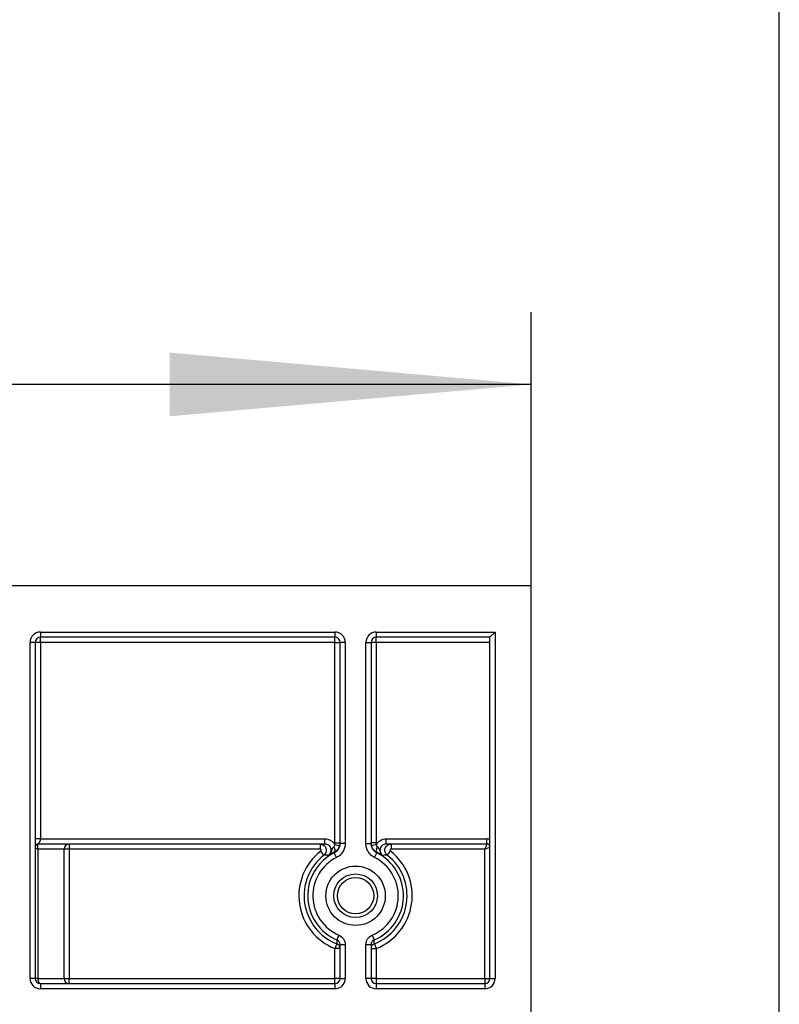
# Model space of a CAD drawing. Units: millimetres. Extents: x 8 to 493, y -84 to 291.
# Drawn here: x 178 to 188, y 240 to 254 of the extents above; entities that cross this region are included whole.
import ezdxf

# ---------------------------------------------------------------- set-up
doc = ezdxf.new("R2010")
doc.units = ezdxf.units.MM
doc.layers.add('FORMAT', color=7, linetype='Continuous')
doc.styles.add('SLDTEXTSTYLE1', font='TXT', dxfattribs={"width": 0.7})
doc.dimstyles.new('SLDDIMSTYLE0', dxfattribs={"dimtxt": 3.393075, "dimasz": 5, "dimexe": 0, "dimexo": 0.0625, "dimgap": 0.848269, "dimtad": 2, "dimdec": 4, "dimlfac": 7, "dimrnd": 1e-09, "dimzin": 12, "dimdsep": 46, "dimtxsty": 'SLDTEXTSTYLE1', "dimsah": 1, "dimcen": 0.09, "dimadec": 0, "dimazin": 3, "dimtfac": 1, "dimtdec": 4, "dimtofl": 0, "dimtmove": 0, "dimatfit": 3, "dimfxl": 0, "dimfrac": 2, "dimtolj": 1, "dimtzin": 12, "dimarcsym": 0})

# ---------------------------------------------------------------- blocks, each defined once
blk = doc.blocks.new('_D')
at = {"layer": 'FORMAT'}
for p, q in [((41.774, 230.983), (41.774, 249.689)), ((184.631, 245.911), (184.631, 249.689)), ((184.631, 248.689), (41.774, 248.689))]:
    blk.add_line(p, q, dxfattribs=at)
for points in [[(41.774, 248.689), (46.774, 248.249), (46.774, 249.129)], [(184.631, 248.689), (179.631, 249.129), (179.631, 248.249)]]:
    blk.add_solid(points, dxfattribs=at)
at = {"layer": 'FORMAT', "attachment_point": 1, "style": 'SLDTEXTSTYLE1'}
for s, insert, char_height in [('%%p', (113.277, 253.063), 3.3931), ('1000', (105.312, 253.063), 3.3931), ('2', (116.384, 253.063), 3.393)]:
    blk.add_mtext(s, dxfattribs=dict(at, insert=insert, char_height=char_height))
blk = doc.blocks.new('_D_1')
at = {"layer": 'FORMAT'}
for p, q in [((41.774, 230.983), (41.774, 255.738)), ((188.059, 223.44), (188.059, 255.738)), ((41.774, 254.738), (188.059, 254.738))]:
    blk.add_line(p, q, dxfattribs=at)
for points in [[(41.774, 254.738), (46.774, 254.298), (46.774, 255.178)], [(188.059, 254.738), (183.059, 255.178), (183.059, 254.298)]]:
    blk.add_solid(points, dxfattribs=at)
at = {"layer": 'FORMAT', "insert": (107.952, 259.112), "char_height": 3.3931, "attachment_point": 1, "style": 'SLDTEXTSTYLE1'}
blk.add_mtext('1024', dxfattribs=at)

msp = doc.modelspace()

# ---------------------------------------------------------------- linework, layer by layer
at = {"color": 7, "linetype": 'Continuous', "lineweight": 25}
for p, q in [((41.773718, 245.910527), (184.630861, 245.910527)), ((184.630861, 230.410392), (184.630861, 245.910527)), ((177.845147, 245.26767), (181.916575, 245.26767)), ((177.845147, 245.26767), (177.845147, 245.196241)), ((181.916575, 245.196241), (177.845147, 245.196241)), ((177.845147, 245.124812), (177.845147, 245.196241)), ((181.916575, 245.26767), (181.916575, 245.196241)), ((181.916575, 245.124812), (181.916575, 245.196241)), ((182.488004, 245.26767), (184.130861, 245.26767)), ((182.488004, 245.26767), (182.488004, 245.196241)), ((184.059432, 245.196241), (182.488004, 245.196241)), ((182.488004, 245.124812), (182.488004, 245.196241)), ((184.059432, 245.196241), (184.130861, 245.26767)), ((184.059432, 240.481955), (184.059432, 245.196241)), ((184.130861, 245.26767), (184.130861, 240.481955)), ((177.702289, 240.481955), (177.702289, 245.124812)), ((177.773718, 245.124812), (177.702289, 245.124812)), ((177.773718, 245.124812), (177.773718, 240.481955)), ((177.845147, 245.124812), (177.773718, 245.124812)), ((177.845147, 245.124812), (177.845147, 242.410527)), ((181.916575, 245.124812), (177.845147, 245.124812)), ((181.916575, 245.124812), (181.988004, 245.124812)), ((181.916575, 242.354411), (181.916575, 245.124812)), ((182.059432, 245.124812), (181.988004, 245.124812)), ((181.988004, 242.346073), (181.988004, 245.124812)), ((182.059432, 245.124812), (182.059432, 242.346073)), ((182.345147, 242.346073), (182.345147, 245.124812)), ((182.345147, 245.124812), (182.416575, 245.124812)), ((182.416575, 245.124812), (182.416575, 242.346073)), ((182.488004, 245.124812), (182.416575, 245.124812)), ((184.059432, 245.124812), (182.488004, 245.124812)), ((182.488004, 245.124812), (182.488004, 242.354411)), ((181.779264, 242.339098), (177.816575, 242.339098)), ((177.845147, 242.410527), (181.779264, 242.410527)), ((178.243874, 242.339098), (178.243874, 242.26767)), ((181.711372, 242.339098), (181.711372, 242.26767)), ((181.779264, 242.339098), (181.779264, 242.410527)), ((181.913801, 242.334694), (181.982455, 242.314984)), ((181.916575, 242.354411), (181.988004, 242.354411)), ((182.059432, 242.346073), (181.988004, 242.346073)), ((182.345147, 242.346073), (182.416575, 242.346073)), ((182.488004, 242.354411), (182.416575, 242.354411)), ((182.490778, 242.334694), (182.422124, 242.314984)), ((182.625315, 242.339098), (182.625315, 242.410527)), ((182.625315, 242.410527), (184.016575, 242.410527)), ((184.016575, 242.339098), (182.625315, 242.339098)), ((182.693207, 242.339098), (182.693207, 242.26767)), ((184.016575, 242.339098), (183.988004, 242.26767)), ((183.988004, 242.26767), (184.059432, 242.296241)), ((184.016575, 242.339098), (184.016575, 242.410527)), ((178.1729, 242.26767), (177.811612, 242.26767)), ((177.811612, 242.26767), (177.811612, 240.481955)), ((178.1729, 240.481955), (178.1729, 242.26767)), ((178.243874, 242.26767), (178.1729, 242.26767)), ((181.711372, 242.26767), (178.243874, 242.26767)), ((178.243874, 242.26767), (178.243874, 240.481955)), ((181.76413, 242.185841), (181.720171, 242.242127)), ((181.940228, 242.154), (181.908534, 242.218)), ((182.464351, 242.154), (182.496045, 242.218)), ((182.496646, 242.22629), (182.496045, 242.218)), ((182.640449, 242.185841), (182.684408, 242.242127)), ((183.988004, 242.26767), (182.693207, 242.26767)), ((183.988004, 240.481955), (183.988004, 242.26767)), ((181.972224, 241.080951), (181.944399, 241.015176)), ((182.432355, 241.080951), (182.46018, 241.015176)), ((181.942626, 240.962006), (181.916575, 240.89551)), ((181.988004, 240.481955), (181.988004, 240.949354)), ((181.988004, 240.949354), (182.059432, 240.949354)), ((182.059432, 240.949354), (182.059432, 240.481955)), ((182.345147, 240.481955), (182.345147, 240.949354)), ((182.345147, 240.949354), (182.416575, 240.949354)), ((182.416575, 240.949354), (182.416575, 240.481955)), ((182.461953, 240.962006), (182.488004, 240.89551)), ((181.916575, 240.481955), (181.916575, 240.89551)), ((181.988004, 240.89551), (181.916575, 240.89551)), ((182.416575, 240.89551), (182.488004, 240.89551)), ((182.488004, 240.89551), (182.488004, 240.481955)), ((177.773718, 240.481955), (177.702289, 240.481955)), ((177.811612, 240.481955), (177.773718, 240.481955)), ((177.811612, 240.481955), (178.1729, 240.481955)), ((177.845147, 240.410527), (177.845147, 240.339098)), ((177.845147, 240.410527), (181.916575, 240.410527)), ((178.1729, 240.481955), (178.243874, 240.481955)), ((178.243874, 240.410527), (178.243874, 240.481955)), ((178.243874, 240.481955), (181.916575, 240.481955)), ((181.916575, 240.410527), (181.916575, 240.481955)), ((181.988004, 240.481955), (181.916575, 240.481955)), ((181.916575, 240.410527), (181.916575, 240.339098)), ((181.988004, 240.481955), (182.059432, 240.481955)), ((182.416575, 240.481955), (182.345147, 240.481955)), ((182.488004, 240.481955), (182.416575, 240.481955)), ((182.488004, 240.481955), (182.488004, 240.410527)), ((182.488004, 240.481955), (183.988004, 240.481955)), ((182.488004, 240.410527), (183.988004, 240.410527)), ((182.488004, 240.410527), (182.488004, 240.339098)), ((183.988004, 240.481955), (183.988004, 240.410527)), ((183.988004, 240.481955), (184.059432, 240.481955)), ((183.988004, 240.410527), (183.988004, 240.339098)), ((184.059432, 240.481955), (184.130861, 240.481955)), ((181.916575, 240.339098), (177.845147, 240.339098)), ((183.988004, 240.339098), (182.488004, 240.339098))]:
    msp.add_line(p, q, dxfattribs=at)
at = {"color": 7, "linetype": 'Continuous', "lineweight": 25, "flags": 128}
for points in [[(181.901353, 242.299904), (181.906612, 242.287507), (181.910787, 242.275215), (181.913728, 242.263472), (181.915329, 242.252701), (181.915532, 242.24329), (181.91433, 242.235577), (181.911766, 242.229842), (181.907933, 242.22629)], [(182.503226, 242.299904), (182.497967, 242.287507), (182.493792, 242.275215), (182.490851, 242.263472), (182.48925, 242.252701), (182.489047, 242.24329), (182.490249, 242.235577), (182.492813, 242.229842), (182.496646, 242.22629)], [(181.908534, 242.218), (181.908239, 242.222049), (181.907933, 242.22629)], [(177.811612, 240.481955), (177.812256, 240.46802), (177.814165, 240.454621), (177.817264, 240.442272), (177.821434, 240.431448), (177.826516, 240.422565), (177.832313, 240.415964), (177.838604, 240.411899), (177.845147, 240.410527)]]:
    msp.add_lwpolyline(points, dxfattribs=at)
at = {"color": 7, "linetype": 'Continuous', "lineweight": 25}
for radius in [0.410714, 0.301668, 0.251206]:
    msp.add_circle((182.202289, 241.624812), radius, dxfattribs=at)
for centre, radius, start, end in [((177.845147, 245.124812), 0.142857, 90, 180), ((177.845147, 245.124812), 0.071429, 90, 180), ((181.916575, 245.124812), 0.142857, 0, 90), ((181.916575, 245.124812), 0.071429, 0, 90), ((182.488004, 245.124812), 0.142857, 90, 180), ((182.488004, 245.124812), 0.071429, 90, 180), ((178.244102, 242.267896), 0.071202, 90.1836029, 180.1824337), ((184.016575, 242.296241), 0.114286, 67.9756872, 90), ((184.016575, 242.296241), 0.042857, 0, 90), ((182.202289, 241.624812), 0.783272, 127.9896166, 248.6065628), ((182.202289, 241.624812), 0.711854, 127.9896166, 248.6065628), ((182.202289, 241.624812), 0.661939, 116.3453051, 247.0705236), ((182.202289, 241.624812), 0.590522, 116.3453051, 247.0705236), ((182.202289, 241.624812), 0.590522, 292.9294764, 63.6546949), ((182.202289, 241.624812), 0.661939, 292.9294764, 63.6546949), ((182.202289, 241.624812), 0.711854, 291.3934372, 52.0103834), ((182.202289, 241.624812), 0.783272, 291.3934372, 52.0103834), ((195.152702, 240.548083), 13.216559, 177.974661, 178.2052881), ((181.916587, 240.895506), 0.071416, 0.0026791, 68.6166756), ((182.487992, 240.895506), 0.071416, 111.3833244, 179.9973209), ((169.805565, 240.566548), 12.662564, 1.7896668, 2.030384), ((177.845147, 240.481955), 0.142857, 180, 270), ((177.845147, 240.481955), 0.071429, 180, 270), ((178.244102, 240.481729), 0.071202, 179.8175663, 269.8163971), ((181.916575, 240.481955), 0.142857, 270, 0), ((181.916575, 240.481955), 0.071429, 270, 0), ((182.488004, 240.481955), 0.142857, 180, 270), ((182.488004, 240.481955), 0.071429, 180, 270), ((183.988004, 240.481955), 0.142857, 270, 0), ((183.988004, 240.481955), 0.071429, 270, 0)]:
    msp.add_arc(centre, radius, start, end, dxfattribs=at)
for points, knots in [([(177.845147, 242.410527), (177.836729, 242.410527), (177.827647, 242.410527), (177.810061, 242.410527), (177.801613, 242.410527), (177.787665, 242.410527), (177.782214, 242.410527), (177.775252, 242.410527), (177.773718, 242.410527), (177.773718, 242.410527)], [0, 0, 0, 0, 0.25, 0.25, 0.5, 0.5, 0.75, 0.75, 1, 1, 1, 1]), ([(177.816575, 242.339098), (177.805355, 242.339098), (177.794204, 242.334479), (177.778337, 242.318612), (177.773718, 242.307461), (177.773718, 242.296241)], [0, 0, 0, 0, 0.5, 0.5, 1, 1, 1, 1]), ([(177.773718, 242.293118), (177.773718, 242.290645), (177.777576, 242.28686), (177.790823, 242.278019), (177.800573, 242.272767), (177.811612, 242.26767)], [0, 0, 0, 0, 0.5, 0.5, 1, 1, 1, 1]), ([(177.808014, 242.331291), (177.804762, 242.325104), (177.80354, 242.315649), (177.804832, 242.293563), (177.807452, 242.280424), (177.811612, 242.26767)], [0, 0, 0, 0, 0.5, 0.5, 1, 1, 1, 1]), ([(177.845147, 242.410527), (177.845094, 242.408018), (177.844991, 242.403054), (177.844127, 242.395796), (177.842736, 242.388892), (177.840561, 242.381629), (177.836452, 242.37248), (177.830672, 242.361861), (177.824486, 242.351716), (177.820015, 242.344329), (177.817137, 242.339895), (177.816758, 242.339358), (177.816575, 242.339098)], [0, 0, 0, 0, 0.064538653, 0.127681956, 0.189818497, 0.251355948, 0.33428142, 0.473269959, 0.619965287, 0.755779065, 0.881944915, 1, 1, 1, 1]), ([(181.711372, 242.339098), (181.729232, 242.339098), (181.746858, 242.333366), (181.775512, 242.31289), (181.786685, 242.297915), (181.798145, 242.264547), (181.798563, 242.245988), (181.78848, 242.212004), (181.778204, 242.19684), (181.76413, 242.185841)], [0, 0, 0, 0, 0.25, 0.25, 0.5, 0.5, 0.75, 0.75, 1, 1, 1, 1]), ([(181.779264, 242.410527), (181.792844, 242.410527), (181.80613, 242.408797), (181.832131, 242.401984), (181.844808, 242.396845), (181.868136, 242.383701), (181.879116, 242.375504), (181.898387, 242.356812), (181.906788, 242.346286), (181.913801, 242.334694)], [0, 0, 0, 0, 0.25, 0.25, 0.5, 0.5, 0.75, 0.75, 1, 1, 1, 1]), ([(181.827192, 242.18228), (181.842447, 242.192536), (181.854124, 242.207702), (181.866239, 242.241924), (181.86666, 242.261119), (181.855974, 242.295917), (181.844964, 242.311479), (181.815552, 242.333177), (181.797643, 242.339098), (181.779264, 242.339098)], [0, 0, 0, 0, 0.25, 0.25, 0.5, 0.5, 0.75, 0.75, 1, 1, 1, 1]), ([(181.901353, 242.299904), (181.890885, 242.293163), (181.883337, 242.285154), (181.874518, 242.265916), (181.872525, 242.254551), (181.865735, 242.231477), (181.860913, 242.219695), (181.847035, 242.198789), (181.837772, 242.189327), (181.827192, 242.18228)], [0, 0, 0, 0, 0.25, 0.25, 0.5, 0.5, 0.75, 0.75, 1, 1, 1, 1]), ([(181.901353, 242.299904), (181.906544, 242.303246), (181.909749, 242.309267), (181.913519, 242.321607), (181.914122, 242.328165), (181.913801, 242.334694)], [0, 0, 0, 0, 0.5, 0.5, 1, 1, 1, 1]), ([(181.982455, 242.314984), (181.976894, 242.295617), (181.967279, 242.277697), (181.941701, 242.247337), (181.925702, 242.234907), (181.907933, 242.22629)], [0, 0, 0, 0, 0.5, 0.5, 1, 1, 1, 1]), ([(181.908534, 242.218), (181.920495, 242.223924), (181.93136, 242.231354), (181.950958, 242.249148), (181.959524, 242.259441), (181.980381, 242.293009), (181.988004, 242.319379), (181.988004, 242.346073)], [0, 0, 0, 0, 0.25, 0.25, 0.5, 0.5, 1, 1, 1, 1]), ([(182.059432, 242.346073), (182.059432, 242.326055), (182.056606, 242.306159), (182.045763, 242.268208), (182.037567, 242.249706), (182.016709, 242.216145), (182.00386, 242.200709), (181.974464, 242.174025), (181.958166, 242.162883), (181.940228, 242.154)], [0, 0, 0, 0, 0.25, 0.25, 0.5, 0.5, 0.75, 0.75, 1, 1, 1, 1]), ([(182.464351, 242.154), (182.446412, 242.162883), (182.429838, 242.174246), (182.400643, 242.200808), (182.387703, 242.216366), (182.366888, 242.249953), (182.358761, 242.26832), (182.347897, 242.306505), (182.345147, 242.326055), (182.345147, 242.346073)], [0, 0, 0, 0, 0.25, 0.25, 0.5, 0.5, 0.75, 0.75, 1, 1, 1, 1]), ([(182.416575, 242.346073), (182.416575, 242.332726), (182.418408, 242.319691), (182.42565, 242.294231), (182.431068, 242.281985), (182.451881, 242.24839), (182.472124, 242.229848), (182.496045, 242.218)], [0, 0, 0, 0, 0.25, 0.25, 0.5, 0.5, 1, 1, 1, 1]), ([(182.496646, 242.22629), (182.478881, 242.234906), (182.462928, 242.247294), (182.43735, 242.27762), (182.427684, 242.295618), (182.422124, 242.314984)], [0, 0, 0, 0, 0.5, 0.5, 1, 1, 1, 1]), ([(182.490778, 242.334694), (182.490458, 242.328176), (182.491069, 242.321585), (182.494809, 242.309325), (182.498065, 242.303226), (182.503226, 242.299904)], [0, 0, 0, 0, 0.5, 0.5, 1, 1, 1, 1]), ([(182.490778, 242.334694), (182.497791, 242.346286), (182.506191, 242.356812), (182.525463, 242.375504), (182.536443, 242.383701), (182.559771, 242.396845), (182.572448, 242.401984), (182.598449, 242.408797), (182.611735, 242.410527), (182.625315, 242.410527)], [0, 0, 0, 0, 0.25, 0.25, 0.5, 0.5, 0.75, 0.75, 1, 1, 1, 1]), ([(182.503226, 242.299904), (182.513694, 242.293163), (182.521242, 242.285154), (182.530061, 242.265916), (182.532054, 242.254551), (182.538844, 242.231477), (182.543666, 242.219695), (182.557544, 242.198789), (182.566807, 242.189327), (182.577387, 242.18228)], [0, 0, 0, 0, 0.25, 0.25, 0.5, 0.5, 0.75, 0.75, 1, 1, 1, 1]), ([(182.625315, 242.339098), (182.606936, 242.339098), (182.589027, 242.333177), (182.559615, 242.311479), (182.548605, 242.295917), (182.537918, 242.261119), (182.53834, 242.241924), (182.550455, 242.207702), (182.562132, 242.192536), (182.577387, 242.18228)], [0, 0, 0, 0, 0.25, 0.25, 0.5, 0.5, 0.75, 0.75, 1, 1, 1, 1]), ([(182.640449, 242.185841), (182.626375, 242.19684), (182.616014, 242.212211), (182.606038, 242.245993), (182.606451, 242.264675), (182.617959, 242.298025), (182.629053, 242.312908), (182.657916, 242.333477), (182.675347, 242.339098), (182.693207, 242.339098)], [0, 0, 0, 0, 0.25, 0.25, 0.5, 0.5, 0.75, 0.75, 1, 1, 1, 1]), ([(181.720171, 242.242127), (181.721431, 242.243111), (181.722539, 242.244326), (181.723402, 242.245672), (181.724266, 242.247018), (181.724909, 242.248531), (181.725278, 242.250087), (181.725647, 242.251642), (181.725752, 242.253283), (181.725586, 242.254873), (181.725419, 242.256463), (181.724975, 242.258045), (181.724292, 242.25949), (181.723609, 242.260935), (181.722666, 242.262282), (181.721543, 242.263419), (181.72042, 242.264557), (181.719085, 242.265516), (181.717648, 242.266218), (181.716211, 242.266921), (181.714633, 242.267384), (181.713044, 242.267571), (181.71249, 242.267637), (181.71193, 242.26767), (181.711372, 242.26767)], [0, 0, 0, 0, 0.000033578628, 0.000033578628, 0.000033578628, 0.000067157878, 0.000067157878, 0.000067157878, 0.0001007282978, 0.0001007282978, 0.0001007282978, 0.0001342923255, 0.0001342923255, 0.0001342923255, 0.0001678587134, 0.0001678587134, 0.0001678587134, 0.0002014351765, 0.0002014351765, 0.0002014351765, 0.0002350250197, 0.0002350250197, 0.0002350250197, 0.0002466039706, 0.0002466039706, 0.0002466039706, 0.0002466039706]), ([(181.827192, 242.18228), (181.822316, 242.182557), (181.817496, 242.182831), (181.812726, 242.183101), (181.798062, 242.183933), (181.783864, 242.184736), (181.77001, 242.185512), (181.768043, 242.185622), (181.766083, 242.185732), (181.76413, 242.185841)], [0.00449320334, 0.00449320334, 0.00449320334, 0.00449320334, 0.00804597322, 0.00804597322, 0.00804597322, 0.01896641452, 0.01896641452, 0.01896641452, 0.02051675966, 0.02051675966, 0.02051675966, 0.02051675966]), ([(181.907933, 242.22629), (181.885028, 242.215299), (181.866972, 242.20526), (181.84117, 242.190526), (181.833644, 242.186069), (181.827192, 242.18228)], [0, 0, 0, 0, 0.5, 0.5, 1, 1, 1, 1]), ([(182.496646, 242.22629), (182.519551, 242.215299), (182.537607, 242.20526), (182.563409, 242.190526), (182.570935, 242.186069), (182.577387, 242.18228)], [0, 0, 0, 0, 0.5, 0.5, 1, 1, 1, 1]), ([(182.640449, 242.185841), (182.635315, 242.185554), (182.630134, 242.185264), (182.624902, 242.184969), (182.611453, 242.184213), (182.597668, 242.183432), (182.583425, 242.182623), (182.581422, 242.182509), (182.579409, 242.182395), (182.577387, 242.18228)], [0.00049144596, 0.00049144596, 0.00049144596, 0.00049144596, 0.00456686241, 0.00456686241, 0.00456686241, 0.01504143638, 0.01504143638, 0.01504143638, 0.01651500466, 0.01651500466, 0.01651500466, 0.01651500466]), ([(182.693207, 242.26767), (182.691607, 242.26767), (182.689985, 242.267393), (182.688475, 242.266864), (182.686965, 242.266334), (182.685526, 242.265537), (182.684276, 242.264537), (182.683027, 242.263538), (182.681933, 242.262309), (182.681086, 242.260952), (182.680238, 242.259596), (182.679613, 242.258075), (182.679263, 242.256514), (182.678912, 242.254955), (182.678826, 242.253313), (182.679012, 242.251725), (182.679198, 242.250138), (182.67966, 242.24856), (182.680361, 242.247124), (182.681061, 242.245687), (182.68202, 242.244352), (182.683156, 242.243228), (182.683551, 242.242837), (182.68397, 242.242469), (182.684408, 242.242127)], [0, 0, 0, 0, 0.0000336006888, 0.0000336006888, 0.0000336006888, 0.0000672017568, 0.0000672017568, 0.0000672017568, 0.0001007967903, 0.0001007967903, 0.0001007967903, 0.000134378845, 0.000134378845, 0.000134378845, 0.000167948677, 0.000167948677, 0.000167948677, 0.0002015123994, 0.0002015123994, 0.0002015123994, 0.0002350787959, 0.0002350787959, 0.0002350787959, 0.0002466035205, 0.0002466035205, 0.0002466035205, 0.0002466035205]), ([(181.972224, 241.080951), (181.998118, 241.069997), (182.020385, 241.051374), (182.051059, 241.004997), (182.059432, 240.97747), (182.059432, 240.949354)], [0, 0, 0, 0, 0.5, 0.5, 1, 1, 1, 1]), ([(182.345147, 240.949354), (182.345147, 240.97747), (182.353618, 241.005234), (182.384374, 241.051557), (182.406461, 241.069997), (182.432355, 241.080951)], [0, 0, 0, 0, 0.5, 0.5, 1, 1, 1, 1]), ([(181.988004, 240.949354), (181.988004, 240.963414), (181.983819, 240.977181), (181.968484, 241.000378), (181.95735, 241.009696), (181.944399, 241.015176)], [0, 0, 0, 0, 0.5, 0.5, 1, 1, 1, 1]), ([(182.46018, 241.015176), (182.447229, 241.009696), (182.436185, 241.00047), (182.420809, 240.977299), (182.416575, 240.963414), (182.416575, 240.949354)], [0, 0, 0, 0, 0.5, 0.5, 1, 1, 1, 1])]:
    msp.add_open_spline(points, degree=3, knots=knots, dxfattribs=at)
for points in [[(181.913801, 242.334694), (181.91565, 242.341136), (181.916575, 242.347708), (181.916575, 242.354411)], [(181.988004, 242.354411), (181.988004, 242.341008), (181.986154, 242.327866), (181.982455, 242.314984)], [(182.422124, 242.314984), (182.418425, 242.327866), (182.416575, 242.341008), (182.416575, 242.354411)], [(182.488004, 242.354411), (182.488004, 242.347708), (182.488928, 242.341136), (182.490778, 242.334694)]]:
    msp.add_open_spline(points, degree=3, dxfattribs=at)

# ---------------------------------------------------------------- dimensions: what is measured, and where the dimension line sits
at = {"layer": 'FORMAT'}
dim = msp.add_linear_dim(base=(188.059432, 254.73812), p1=(41.773718, 230.982579), p2=(188.059432, 223.439846), dimstyle='SLDDIMSTYLE0', dxfattribs=at)
dim.commit()
dim.dimension.update_dxf_attribs({"geometry": '_D_1', "text_midpoint": (111.93451, 254.73812), "dimtype": 160})
dim = msp.add_linear_dim(base=(41.773718, 248.688717), p1=(184.630861, 245.910527), p2=(41.773718, 230.982579), text='<>%%p2', dimstyle='SLDDIMSTYLE0', dxfattribs=at)
dim.commit()
dim.dimension.update_dxf_attribs({"geometry": '_D', "text_midpoint": (111.93451, 248.688717), "dimtype": 160})

doc.saveas('drawing.dxf')
